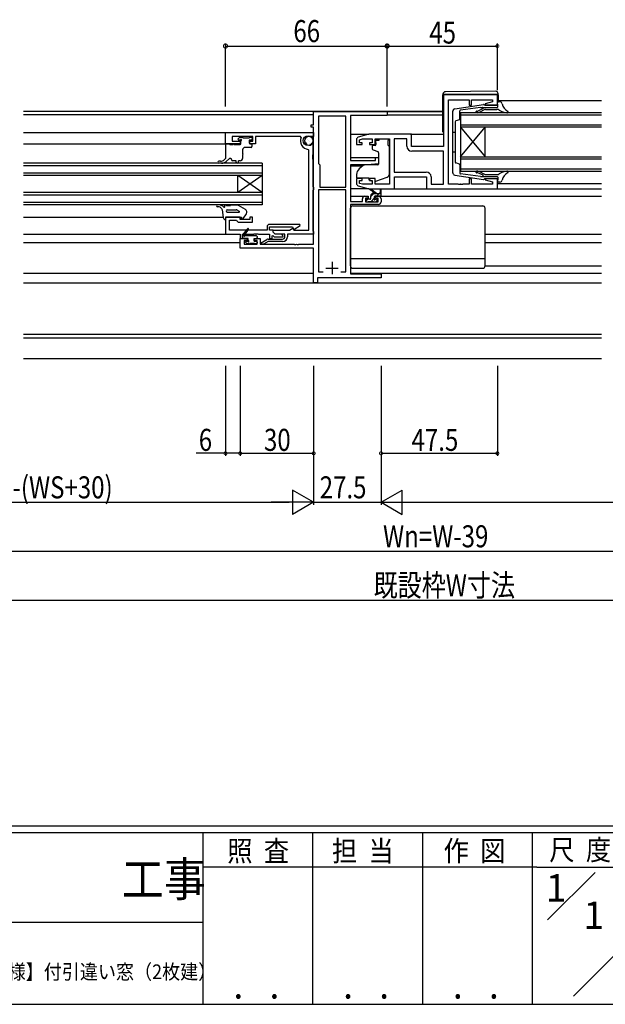
# Model space of a CAD drawing. Extents: x -43 to 1544, y -1394 to -265.
# Drawn here: x 918 to 1157, y -1394 to -991 of the extents above; entities that cross this region are included whole.
import ezdxf
from ezdxf.enums import TextEntityAlignment as Align

# ---------------------------------------------------------------- set-up
doc = ezdxf.new("R2010")
doc.units = 0
for name, color, linetype in [('USER1', 3, 'CONTINUOUS'), ('YKK_11', 7, 'CONTINUOUS'), ('YKK_12', 2, 'CONTINUOUS'), ('YKK_13', 4, 'CONTINUOUS'), ('YKK_D', 6, 'CONTINUOUS'), ('YKK_ZWAK', 7, 'CONTINUOUS')]:
    doc.layers.add(name, color=color, linetype=linetype)
doc.styles.get("Standard").update_dxf_attribs({"font": 'ROMANS.SHX', "bigfont": 'EXTFONT.SHX'})
doc.styles.add('TEXT-B', font='extslim2.shx', dxfattribs={"width": 0.8, "bigfont": 'extfont2.shx'})
doc.styles.add('YKK_OSSTYLE1', font='romans.shx', dxfattribs={"width": 0.9, "bigfont": 'EXTFONT.SHX'})

# ---------------------------------------------------------------- blocks, each defined once
blk = doc.blocks.new('A201')
at = {"layer": 'YKK_ZWAK', "color": 254, "linetype": 'Continuous'}
for p, q in [((571, 35), (21, 35)), ((544, 34), (21, 34)), ((389, 34), (389, 9)), ((437, 34), (437, 9)), ((21, 9), (544, 9))]:
    blk.add_line(p, q, dxfattribs=at)
at = {"layer": 'YKK_ZWAK', "color": 131, "linetype": 'Continuous'}
for p, q in [((405, 34), (405, 9)), ((421, 34), (421, 9)), ((437.7, 29), (389, 29)), ((437.7, 29), (452, 29)), ((439.26, 21.33), (446.19, 28.25)), ((297, 21), (389, 21)), ((443.05, 10.18), (449.85, 16.98))]:
    blk.add_line(p, q, dxfattribs=at)
at = {"layer": 'YKK_ZWAK', "color": 131, "linetype": 'Continuous', "style": 'YKK_OSSTYLE1', "width": 0.9}
for s, height, p in [('照  査', 3, (392.56, 29.87)), ('担  当', 3, (407.82, 29.87)), ('作  図', 3, (424.09, 29.88)), ('尺  度', 3, (439.51, 30.04)), (' ． ．', 3.5, (392.18, 9.75)), (' ． ．', 3.5, (408.18, 9.75)), (' ． ．', 3.5, (424.18, 9.75))]:
    blk.add_text(s, height=height, dxfattribs=at).set_placement(p)
at = {"layer": 'YKK_ZWAK', "color": 254, "linetype": 'Continuous', "style": 'YKK_OSSTYLE1', "width": 0.9}
blk.add_text('工事', height=5, dxfattribs=at).set_placement((377.17, 24.75))

msp = doc.modelspace()

# ---------------------------------------------------------------- linework, layer by layer
at = {"layer": 'YKK_11', "color": 0, "linetype": 'ByBlock', "lineweight": -2}
for p, q in [((1113.29, -1022.19), (1091.29, -1022.19)), ((1091.29, -1022.19), (1091.29, -1043.19)), ((1093.29, -1058.66), (1093.29, -1024.12)), ((1093.29, -1024.12), (1101.79, -1024.12)), ((1101.79, -1024.12), (1101.79, -1026.39)), ((1102.79, -1026.39), (1102.79, -1024.12)), ((1102.79, -1024.12), (1111.36, -1024.12)), ((1111.36, -1025.04), (1108.26, -1025.87)), ((1111.36, -1024.12), (1111.36, -1025.04)), ((1113.29, -1026.39), (1113.29, -1022.19)), ((1038.29, -1034.39), (1038.29, -1028.89)), ((1038.29, -1028.89), (1068.29, -1028.89)), ((1068.29, -1028.89), (1068.29, -1030.52)), ((1101.79, -1026.39), (1102.79, -1026.39)), ((1108.26, -1025.87), (1108.33, -1026.39)), ((1108.33, -1026.39), (1113.29, -1026.39)), ((1051.36, -1030.82), (1040.22, -1030.82)), ((1040.22, -1030.82), (1040.22, -1050.22)), ((1051.36, -1059.89), (1051.36, -1030.82)), ((1051.36, -1059.89), (1051.36, -1030.82)), ((1068.29, -1030.52), (1053.29, -1030.52)), ((1053.29, -1030.52), (1053.29, -1048.99)), ((1002.29, -1037.49), (1038.29, -1037.49)), ((1002.29, -1042.09), (1002.29, -1037.49)), ((1037.29, -1035.39), (1037.29, -1034.39)), ((1037.29, -1034.39), (1038.29, -1034.39)), ((1038.29, -1035.39), (1037.29, -1035.39)), ((1038.29, -1083.16), (1038.29, -1035.39)), ((1038.29, -1037.49), (1038.29, -1039.12)), ((1013.49, -1039.12), (1004.99, -1039.12)), ((1004.99, -1039.12), (1004.99, -1041.09)), ((1004.99, -1041.09), (1008.29, -1041.09)), ((1008.29, -1041.09), (1008.29, -1042.09)), ((1012.29, -1042.09), (1012.29, -1041.09)), ((1012.29, -1041.09), (1013.49, -1041.09)), ((1013.49, -1041.09), (1013.49, -1039.12)), ((1032.9, -1039.12), (1014.49, -1039.12)), ((1014.49, -1039.12), (1014.49, -1042.09)), ((1033.17, -1039.54), (1032.9, -1039.12)), ((1038.29, -1039.12), (1036.39, -1039.12)), ((1055.79, -1040.44), (1055.79, -1042.49)), ((1060.79, -1038.19), (1056.5, -1039.48)), ((1056.99, -1040.48), (1058.18, -1040.12)), ((1056.99, -1041.69), (1056.99, -1040.48)), ((1058.09, -1041.69), (1056.99, -1041.69)), ((1058.09, -1042.49), (1058.09, -1041.69)), ((1058.18, -1040.12), (1062.19, -1040.12)), ((1078.29, -1038.19), (1060.79, -1038.19)), ((1062.19, -1041.69), (1061.09, -1041.69)), ((1061.09, -1041.69), (1061.09, -1042.49)), ((1062.19, -1040.12), (1062.19, -1041.69)), ((1063.39, -1042.49), (1063.39, -1040.12)), ((1063.39, -1040.12), (1069.29, -1040.12)), ((1069.29, -1040.12), (1069.29, -1058.66)), ((1071.22, -1040.12), (1071.22, -1053.66)), ((1076.36, -1040.12), (1071.22, -1040.12)), ((1071.22, -1040.12), (1071.22, -1053.66)), ((1076.36, -1043.12), (1076.36, -1040.12)), ((1078.29, -1043.19), (1078.29, -1038.19)), ((1008.29, -1042.09), (1002.29, -1042.09)), ((1014.49, -1042.09), (1012.29, -1042.09)), ((1036.29, -1044.7), (1036.02, -1044.4)), ((1036.29, -1077.46), (1036.29, -1044.7)), ((1036.39, -1042.72), (1037.12, -1042.72)), ((1037.12, -1042.72), (1037.67, -1042.17)), ((1037.67, -1042.17), (1037.92, -1042.27)), ((1037.92, -1042.27), (1037.92, -1046.53)), ((1055.79, -1042.49), (1058.09, -1042.49)), ((1061.09, -1042.49), (1063.39, -1042.49)), ((1091.29, -1043.19), (1078.29, -1043.19)), ((1091.29, -1045.12), (1078.36, -1045.12)), ((1091.29, -1058.66), (1091.29, -1045.12)), ((1037.92, -1046.53), (1037.8, -1046.72)), ((1037.8, -1046.72), (1037.8, -1047.27)), ((1037.8, -1047.27), (1037.92, -1047.45)), ((1037.92, -1047.53), (1037.8, -1047.72)), ((1037.8, -1047.72), (1037.8, -1048.27)), ((1037.8, -1048.27), (1037.92, -1048.45)), ((1037.92, -1047.45), (1037.92, -1047.53)), ((1037.92, -1048.45), (1037.92, -1059.52)), ((1053.29, -1048.99), (1063.59, -1048.99)), ((1063.59, -1048.99), (1063.59, -1047.69)), ((1063.59, -1047.69), (1064.79, -1047.69)), ((1064.79, -1047.69), (1064.79, -1050.3)), ((1040.22, -1050.22), (1040.79, -1050.79)), ((1040.79, -1050.79), (1040.79, -1059.89)), ((1060.29, -1050.69), (1053.29, -1050.69)), ((1053.29, -1050.69), (1053.29, -1065.69)), ((1064.79, -1050.3), (1060.29, -1050.69)), ((1071.22, -1053.66), (1084.22, -1053.66)), ((1058.09, -1056.29), (1055.79, -1056.29)), ((1055.79, -1056.29), (1055.79, -1058.35)), ((1056.99, -1058.3), (1056.99, -1057.09)), ((1056.99, -1057.09), (1058.09, -1057.09)), ((1058.09, -1057.09), (1058.09, -1056.29)), ((1063.39, -1056.29), (1061.09, -1056.29)), ((1061.09, -1056.29), (1061.09, -1057.09)), ((1061.09, -1057.09), (1062.19, -1057.09)), ((1062.19, -1057.09), (1062.19, -1058.66)), ((1063.39, -1058.66), (1063.39, -1056.29)), ((1071.29, -1060.59), (1071.29, -1055.59)), ((1071.29, -1055.59), (1084.29, -1055.59)), ((1084.29, -1055.59), (1084.29, -1060.59)), ((1086.22, -1055.66), (1086.22, -1058.66)), ((1102.79, -1056.39), (1101.79, -1056.39)), ((1101.79, -1056.39), (1101.79, -1058.66)), ((1102.79, -1058.66), (1102.79, -1056.39)), ((1108.33, -1056.39), (1108.26, -1056.91)), ((1108.26, -1056.91), (1111.36, -1057.74)), ((1113.29, -1056.39), (1108.33, -1056.39)), ((1111.36, -1057.74), (1111.36, -1058.66)), ((1113.29, -1060.59), (1113.29, -1056.39)), ((1037.92, -1059.52), (1038.29, -1059.89)), ((1038.29, -1060.89), (1037.92, -1061.26)), ((1037.92, -1061.26), (1037.92, -1077.72)), ((1038.29, -1059.89), (1038.29, -1060.89)), ((1051.36, -1060.89), (1040.22, -1060.89)), ((1040.22, -1060.89), (1040.22, -1094.39)), ((1040.79, -1059.89), (1051.36, -1059.89)), ((1051.36, -1094.39), (1051.36, -1060.89)), ((1056.5, -1059.31), (1060.79, -1060.59)), ((1058.18, -1058.66), (1056.99, -1058.3)), ((1062.19, -1058.66), (1058.18, -1058.66)), ((1060.79, -1060.59), (1071.29, -1060.59)), ((1069.29, -1058.66), (1063.39, -1058.66)), ((1084.29, -1060.59), (1113.29, -1060.59)), ((1086.22, -1058.66), (1091.29, -1058.66)), ((1097.33, -1058.66), (1093.29, -1058.66)), ((1097.51, -1058.78), (1097.33, -1058.66)), ((1098.06, -1058.78), (1097.51, -1058.78)), ((1098.25, -1058.66), (1098.06, -1058.78)), ((1098.33, -1058.66), (1098.25, -1058.66)), ((1098.51, -1058.78), (1098.33, -1058.66)), ((1099.06, -1058.78), (1098.51, -1058.78)), ((1099.25, -1058.66), (1099.06, -1058.78)), ((1101.79, -1058.66), (1099.25, -1058.66)), ((1111.36, -1058.66), (1102.79, -1058.66)), ((1053.29, -1065.69), (1058.19, -1065.69)), ((1058.19, -1065.69), (1058.19, -1064.59)), ((1059.19, -1063.59), (1060.49, -1063.59)), ((1060.49, -1064.39), (1059.39, -1064.39)), ((1059.39, -1064.39), (1059.39, -1065.89)), ((1059.39, -1065.89), (1064.59, -1065.89)), ((1060.49, -1063.59), (1060.49, -1064.39)), ((1063.49, -1064.39), (1063.49, -1063.59)), ((1063.49, -1063.59), (1064.79, -1063.59)), ((1064.59, -1064.39), (1063.49, -1064.39)), ((1064.59, -1065.89), (1064.59, -1064.39)), ((1065.79, -1064.59), (1065.79, -1065.89)), ((1064.79, -1066.89), (1053.29, -1066.89)), ((1053.29, -1066.89), (1053.29, -1095.26)), ((1008.29, -1072.09), (1002.29, -1072.09)), ((1002.29, -1072.09), (1002.29, -1079.09)), ((1003.92, -1077.46), (1003.92, -1073.39)), ((1003.92, -1073.39), (1006.79, -1073.39)), ((1006.79, -1073.39), (1006.99, -1073.59)), ((1006.99, -1073.59), (1007.49, -1074.09)), ((1008.29, -1073.09), (1008.29, -1072.09)), ((1012.29, -1073.09), (1008.29, -1073.09)), ((1013.29, -1072.09), (1012.29, -1072.09)), ((1012.29, -1072.09), (1012.29, -1073.09)), ((1013.29, -1074.09), (1013.29, -1072.09)), ((1019.29, -1077.46), (1003.92, -1077.46)), ((1007.49, -1074.09), (1013.29, -1074.09)), ((1019.29, -1076.09), (1019.29, -1077.46)), ((1032.69, -1075.09), (1020.29, -1075.09)), ((1020.29, -1077.46), (1020.29, -1076.09)), ((1020.29, -1076.09), (1029.66, -1076.09)), ((1021.79, -1077.46), (1020.29, -1077.46)), ((1021.79, -1078.26), (1021.79, -1077.46)), ((1021.79, -1077.46), (1028.4, -1077.46)), ((1021.79, -1078.26), (1021.79, -1077.46)), ((1028.4, -1077.46), (1029.79, -1076.66)), ((1029.66, -1076.09), (1030.13, -1077.09)), ((1029.79, -1076.66), (1030.16, -1077.46)), ((1030.13, -1077.09), (1032.81, -1075.54)), ((1030.16, -1077.46), (1036.29, -1077.46)), ((1032.81, -1075.54), (1032.69, -1075.09)), ((1037.92, -1077.72), (1038.29, -1078.09)), ((1002.29, -1079.09), (1008.29, -1079.09)), ((1008.29, -1079.09), (1008.29, -1080.89)), ((1008.29, -1084.79), (1008.29, -1080.89)), ((1008.29, -1080.89), (1011.09, -1080.89)), ((1008.29, -1080.89), (1009.29, -1080.89)), ((1009.29, -1080.89), (1009.29, -1079.09)), ((1009.29, -1079.09), (1013.83, -1079.09)), ((1011.09, -1081.69), (1009.92, -1081.69)), ((1009.92, -1081.69), (1009.92, -1083.16)), ((1011.09, -1080.89), (1011.09, -1081.69)), ((1013.83, -1079.09), (1014.01, -1078.97)), ((1014.01, -1078.97), (1014.56, -1078.97)), ((1014.09, -1081.69), (1014.09, -1080.89)), ((1014.09, -1080.89), (1016.39, -1080.89)), ((1015.19, -1081.69), (1014.09, -1081.69)), ((1014.56, -1078.97), (1014.75, -1079.09)), ((1014.75, -1079.09), (1014.83, -1079.09)), ((1014.83, -1079.09), (1015.01, -1078.97)), ((1015.01, -1078.97), (1015.56, -1078.97)), ((1015.19, -1083.16), (1015.19, -1081.69)), ((1015.56, -1078.97), (1015.75, -1079.09)), ((1015.75, -1079.09), (1020.29, -1079.09)), ((1016.39, -1080.89), (1016.39, -1083.16)), ((1016.56, -1082.74), (1019.19, -1081.22)), ((1019.69, -1082.09), (1017.78, -1083.19)), ((1019.69, -1081.09), (1025.59, -1081.09)), ((1025.59, -1082.09), (1019.69, -1082.09)), ((1020.29, -1079.09), (1020.29, -1080.89)), ((1020.29, -1080.89), (1021.29, -1080.89)), ((1021.29, -1079.7), (1021.66, -1079.54)), ((1021.29, -1080.89), (1021.29, -1079.7)), ((1021.66, -1079.54), (1022.21, -1080.09)), ((1022.62, -1079.09), (1021.79, -1078.26)), ((1022.62, -1079.09), (1021.79, -1078.26)), ((1022.21, -1080.09), (1025.74, -1080.09)), ((1026.59, -1079.09), (1022.62, -1079.09)), ((1025.29, -1079.09), (1022.62, -1079.09)), ((1025.9, -1079.7), (1025.29, -1079.09)), ((1025.74, -1080.09), (1025.9, -1079.7)), ((1026.59, -1080.09), (1026.59, -1079.09)), ((1038.29, -1079.09), (1027.59, -1079.09)), ((1027.59, -1079.09), (1027.59, -1080.09)), ((1038.29, -1078.09), (1038.29, -1079.09)), ((1038.29, -1084.79), (1008.29, -1084.79)), ((1009.92, -1083.16), (1015.19, -1083.16)), ((1016.39, -1083.16), (1030.33, -1083.16)), ((1016.68, -1083.19), (1016.56, -1082.74)), ((1017.78, -1083.19), (1016.68, -1083.19)), ((1030.33, -1083.16), (1030.51, -1083.28)), ((1030.51, -1083.28), (1031.06, -1083.28)), ((1031.06, -1083.28), (1031.25, -1083.16)), ((1031.25, -1083.16), (1031.33, -1083.16)), ((1031.33, -1083.16), (1031.51, -1083.28)), ((1031.51, -1083.28), (1032.06, -1083.28)), ((1032.06, -1083.28), (1032.25, -1083.16)), ((1032.25, -1083.16), (1038.29, -1083.16)), ((1038.29, -1098.89), (1038.29, -1084.79)), ((1065.79, -1096.89), (1039.92, -1096.89)), ((1039.92, -1096.89), (1039.92, -1098.89)), ((1040.22, -1094.39), (1042.23, -1094.39)), ((1049.35, -1094.39), (1051.36, -1094.39)), ((1049.35, -1094.39), (1051.36, -1094.39)), ((1053.29, -1095.26), (1065.79, -1095.26)), ((1065.79, -1095.26), (1065.79, -1096.89)), ((1039.92, -1098.89), (1038.29, -1098.89))]:
    msp.add_line(p, q, dxfattribs=at)
at = {"layer": 'YKK_11', "color": 2}
for p, q in [((1043.29, -1092.89), (1048.29, -1092.89)), ((1045.79, -1090.39), (1045.79, -1095.39))]:
    msp.add_line(p, q, dxfattribs=at)
at = {"layer": 'YKK_11', "color": 0, "linetype": 'ByBlock', "lineweight": -2}
for centre, radius, start, end in [((1036.39, -1040.92), 3.5, 156.7504, 263.9577), ((1036.39, -1040.92), 1.8, 90, 270), ((1056.79, -1040.44), 1, 106.6993, 180), ((1078.36, -1043.12), 2, 180, 270), ((1084.22, -1055.66), 2, 0, 90), ((1056.79, -1058.35), 1, 180, 253.3007), ((1059.19, -1064.59), 1, 90, 180), ((1064.79, -1064.59), 1, 0, 90), ((1064.79, -1065.89), 1, 270, 360), ((1020.29, -1076.09), 1, 90, 180), ((1019.69, -1082.09), 1, 90, 120), ((1025.59, -1080.09), 2, 270, 360), ((1025.59, -1080.09), 1, 270, 360)]:
    msp.add_arc(centre, radius, start, end, dxfattribs=at)
at = {"layer": 'YKK_12'}
for p, q in [((1113.29, -1024.39), (1155.79, -1024.39)), ((1091.09, -1028.89), (919.79, -1028.89)), ((1067.99, -1028.89), (1091.09, -1028.89)), ((1098.29, -1029.4), (1155.79, -1029.4)), ((1098.29, -1029.4), (1098.29, -1053.4)), ((1038.29, -1030.29), (919.79, -1030.29)), ((1068.29, -1030.29), (1091.09, -1030.29)), ((1155.79, -1030.4), (1098.29, -1030.4)), ((919.79, -1037.49), (1002.62, -1037.49)), ((1098.29, -1034.4), (1155.79, -1034.4)), ((1155.79, -1035.4), (1098.29, -1035.4)), ((1098.29, -1047.4), (1108.29, -1035.4)), ((1098.29, -1035.4), (1108.29, -1047.4)), ((1108.29, -1047.4), (1108.29, -1035.4)), ((1053.29, -1038.19), (1060.86, -1038.19)), ((1077.79, -1038.19), (1091.29, -1038.19)), ((919.79, -1042.09), (1002.79, -1042.09)), ((1053.29, -1047.69), (1064.79, -1047.69)), ((1098.29, -1047.4), (1155.79, -1047.4)), ((1155.79, -1048.4), (1098.29, -1048.4)), ((1017.29, -1050.09), (919.79, -1050.09)), ((1017.29, -1051.09), (919.79, -1051.09)), ((1017.29, -1050.09), (1017.29, -1067.09)), ((1053.29, -1051.09), (1058.41, -1051.09)), ((1098.29, -1052.4), (1155.79, -1052.4)), ((1155.79, -1053.4), (1098.29, -1053.4)), ((1017.29, -1054.09), (919.79, -1054.09)), ((1017.29, -1055.09), (919.79, -1055.09)), ((1007.29, -1062.09), (1007.29, -1055.09)), ((1017.29, -1062.09), (1007.29, -1055.09)), ((1017.29, -1055.09), (1007.29, -1062.09)), ((1112.79, -1060.59), (1155.79, -1060.59)), ((1113.29, -1058.39), (1155.79, -1058.39)), ((1017.29, -1062.09), (919.79, -1062.09)), ((1017.29, -1063.09), (919.79, -1063.09)), ((1053.29, -1063.59), (1059.19, -1063.59)), ((1053.29, -1063.59), (1059.19, -1063.59)), ((1064.79, -1063.59), (1155.79, -1063.59)), ((1017.29, -1066.09), (919.79, -1066.09)), ((1017.29, -1067.09), (919.79, -1067.09)), ((919.79, -1072.09), (1001.36, -1072.09)), ((919.79, -1079.09), (1003.29, -1079.09)), ((1108.29, -1079.09), (1155.79, -1079.09)), ((919.79, -1082.49), (1008.29, -1082.49)), ((1108.29, -1082.49), (1155.79, -1082.49)), ((919.79, -1094.99), (1038.29, -1094.99)), ((1053.29, -1094.99), (1155.79, -1094.99)), ((919.79, -1098.89), (1155.79, -1098.89)), ((919.79, -1119.89), (1155.79, -1119.89)), ((919.79, -1121.39), (1155.79, -1121.39)), ((919.79, -1129.89), (1155.79, -1129.89))]:
    msp.add_line(p, q, dxfattribs=at)
at = {"layer": 'YKK_13'}
for p, q in [((1112.58, -1020.7), (1092.08, -1020.88)), ((1113.59, -1021.89), (1113.59, -1021.7)), ((1091.09, -1021.88), (1091.09, -1021.89)), ((1091.09, -1021.89), (1091.59, -1021.89)), ((1091.09, -1021.89), (1091.09, -1022.19)), ((1091.09, -1037.19), (1091.09, -1022.19)), ((1091.59, -1021.89), (1113.09, -1021.89)), ((1113.09, -1021.89), (1113.59, -1021.89)), ((1113.49, -1026.39), (1113.29, -1025.35)), ((1113.59, -1022.19), (1113.59, -1021.89)), ((1113.59, -1022.19), (1113.59, -1024.39)), ((1114.32, -1024.99), (1113.59, -1024.99)), ((1095.91, -1027.84), (1107.61, -1026.1)), ((1106.41, -1027.29), (1098.24, -1028.33)), ((1107.46, -1027.78), (1105.28, -1028.82)), ((1108.21, -1028.14), (1105.84, -1029.31)), ((1106.41, -1027.29), (1113.19, -1027.29)), ((1113.49, -1026.39), (1107.99, -1026.39)), ((1108.44, -1028.09), (1113.13, -1028.09)), ((1113.49, -1026.99), (1113.49, -1026.39)), ((1007.48, -1040.08), (1007.98, -1039.58)), ((1008.13, -1040.59), (1007.69, -1040.59)), ((1008.19, -1039.49), (1009.19, -1039.49)), ((1008.59, -1042.09), (1008.59, -1041.05)), ((1009.39, -1039.69), (1011.99, -1039.69)), ((1012.89, -1040.59), (1011.99, -1040.59)), ((1011.99, -1040.59), (1011.99, -1041.79)), ((1012.19, -1039.49), (1012.89, -1039.49)), ((1013.19, -1039.79), (1013.19, -1040.29)), ((1034.22, -1040.38), (1034.24, -1040.38)), ((1034.39, -1039.78), (1034.39, -1039.77)), ((1034.5, -1040.35), (1034.54, -1040.32)), ((1034.71, -1041.08), (1034.71, -1041.08)), ((1034.93, -1039.7), (1034.95, -1039.7)), ((1034.93, -1041.19), (1034.95, -1041.19)), ((1035.4, -1041.71), (1035.44, -1041.68)), ((1035.74, -1038.89), (1035.76, -1038.89)), ((1035.74, -1040.38), (1035.76, -1040.38)), ((1035.78, -1039.28), (1035.79, -1039.28)), ((1035.85, -1039.46), (1035.89, -1039.43)), ((1036.08, -1040.6), (1036.09, -1040.59)), ((1036.45, -1039.7), (1036.47, -1039.7)), ((1036.45, -1041.19), (1036.47, -1041.19)), ((1036.57, -1041.84), (1036.57, -1041.84)), ((1037.26, -1040.38), (1037.28, -1040.38)), ((1037.64, -1040.04), (1037.65, -1040.04)), ((1064.89, -1040.79), (1063.72, -1040.79)), ((1063.72, -1041.79), (1063.72, -1040.79)), ((1063.72, -1041.79), (1063.72, -1042.49)), ((1064.89, -1040.12), (1068.69, -1040.12)), ((1064.89, -1040.12), (1064.89, -1040.79)), ((1068.69, -1040.12), (1068.69, -1040.79)), ((1068.69, -1041.79), (1068.69, -1040.79)), ((1068.69, -1042.79), (1068.69, -1041.79)), ((1002.29, -1042.39), (1002.29, -1048.09)), ((1002.59, -1042.09), (1003.79, -1042.09)), ((1003.79, -1042.09), (1004.09, -1042.39)), ((1004.09, -1042.39), (1005.49, -1042.39)), ((1005.89, -1042.39), (1008.29, -1042.39)), ((1009.29, -1044.59), (1009.29, -1046.14)), ((1012.79, -1043.59), (1010.29, -1043.59)), ((1012.29, -1042.09), (1012.79, -1042.09)), ((1013.09, -1042.39), (1013.09, -1043.29)), ((1035.01, -1042.4), (1035.01, -1042.39)), ((1035.74, -1041.88), (1035.76, -1041.88)), ((1036.45, -1042.69), (1036.47, -1042.69)), ((1037.26, -1041.88), (1037.28, -1041.88)), ((1062.19, -1043.09), (1062.19, -1044.14)), ((1063.42, -1042.79), (1062.49, -1042.79)), ((1062.52, -1044.61), (1064.52, -1045.34)), ((1064.79, -1045.79), (1064.79, -1050.39)), ((1068.69, -1042.79), (1069.29, -1042.79)), ((1069.29, -1054.35), (1069.29, -1042.79)), ((1000.29, -1049.29), (999.63, -1049.29)), ((1002.29, -1048.09), (1001.75, -1048.67)), ((1003.97, -1048.21), (1002.59, -1049.38)), ((1006.59, -1049.09), (1005.29, -1049.09)), ((1006.59, -1049.59), (1006.59, -1049.09)), ((1008.29, -1049.09), (1007.59, -1049.09)), ((1007.59, -1049.59), (1007.59, -1049.09)), ((1009.29, -1046.54), (1009.29, -1048.09)), ((1000.65, -1050.09), (999.63, -1050.09)), ((1058.55, -1050.97), (1056.86, -1052.39)), ((1064.57, -1050.69), (1059.19, -1050.74)), ((1108.21, -1054.64), (1105.84, -1053.47)), ((1055.79, -1054.69), (1055.79, -1055.99)), ((1055.79, -1055.99), (1060.79, -1055.99)), ((1060.79, -1055.99), (1060.79, -1056.29)), ((1060.79, -1056.29), (1060.79, -1056.79)), ((1061.13, -1056.95), (1060.79, -1056.79)), ((1062.1, -1057.4), (1061.44, -1057.09)), ((1063.66, -1057.43), (1068.3, -1055.76)), ((1095.91, -1054.94), (1107.61, -1056.68)), ((1106.41, -1055.49), (1098.24, -1054.45)), ((1107.46, -1055), (1105.28, -1053.97)), ((1106.41, -1055.49), (1113.19, -1055.49)), ((1113.49, -1056.39), (1107.99, -1056.39)), ((1108.44, -1054.69), (1113.13, -1054.69)), ((1113.49, -1056.39), (1113.29, -1057.44)), ((1113.49, -1055.79), (1113.49, -1056.39)), ((1114.32, -1057.79), (1113.59, -1057.79)), ((1060.86, -1060.59), (1053.29, -1060.59)), ((1063.29, -1062.39), (1061.47, -1060.99)), ((1063.89, -1062.39), (1061.67, -1060.71)), ((1065.49, -1061.27), (1065.29, -1062.39)), ((1065.79, -1063.09), (1065.79, -1061.09)), ((1070.79, -1060.59), (1084.79, -1060.59)), ((1059.59, -1065.61), (1060.41, -1064.79)), ((1059.59, -1065.09), (1059.59, -1065.59)), ((1061.29, -1064.79), (1059.89, -1064.79)), ((1059.89, -1065.89), (1060.39, -1065.89)), ((1060.59, -1065.69), (1062.69, -1065.69)), ((1061.59, -1063.61), (1062.81, -1062.39)), ((1061.59, -1064.49), (1061.59, -1063.39)), ((1061.76, -1065.69), (1063.19, -1064.26)), ((1062.59, -1062.39), (1065.79, -1062.39)), ((1062.89, -1065.89), (1063.49, -1065.89)), ((1063.19, -1064.33), (1063.19, -1063.69)), ((1063.49, -1063.39), (1065.49, -1063.39)), ((1063.99, -1064.79), (1063.65, -1064.79)), ((1063.7, -1065.8), (1064.2, -1065.3)), ((1064.06, -1063.39), (1065.06, -1062.39)), ((999.43, -1067.09), (999.02, -1067.09)), ((999.38, -1067.89), (999.02, -1067.89)), ((1000.63, -1068.55), (1000.99, -1069.09)), ((1000.99, -1069.09), (1001.38, -1072.22)), ((1001.65, -1068.04), (1001.39, -1067.82)), ((1001.98, -1067.87), (1001.98, -1067.09)), ((1001.98, -1067.09), (1002.28, -1067.09)), ((1002.68, -1067.29), (1004.35, -1067.29)), ((1003.03, -1069.09), (1006.72, -1069.09)), ((1004.35, -1067.29), (1004.4, -1067.22)), ((1004.64, -1067.09), (1007.28, -1067.09)), ((1006.98, -1069.16), (1007.91, -1069.72)), ((1007.54, -1067.16), (1010.27, -1068.81)), ((1053.29, -1091.99), (1053.29, -1068.49)), ((1054.29, -1067.49), (1107.29, -1067.49)), ((1108.29, -1091.99), (1108.29, -1068.49)), ((1002.29, -1072.09), (1008.79, -1072.09)), ((1002.29, -1072.09), (1002.29, -1073.09)), ((1003.03, -1070.09), (1007.8, -1070.09)), ((1008.79, -1072.09), (1008.7, -1072.53)), ((1010.65, -1071.05), (1009.22, -1072.78)), ((1009.26, -1079.48), (1011.31, -1077.05)), ((1011.65, -1077.08), (1009.96, -1079.47)), ((1009.19, -1080.46), (1009.19, -1079.67)), ((1009.69, -1079.76), (1009.19, -1079.76)), ((1011.59, -1080.76), (1009.49, -1080.76)), ((1014.89, -1079.76), (1010.29, -1079.76)), ((1010.79, -1081.96), (1011.13, -1081.96)), ((1011.59, -1081.5), (1011.59, -1080.76)), ((1013.99, -1081.96), (1013.99, -1080.76)), ((1013.99, -1080.76), (1014.89, -1080.76)), ((1013.99, -1081.96), (1014.89, -1081.96)), ((1015.19, -1080.06), (1015.19, -1080.46)), ((1011.08, -1082.97), (1010.58, -1082.47)), ((1011.89, -1083.06), (1011.29, -1083.06)), ((1014.19, -1082.86), (1012.09, -1082.86)), ((1014.89, -1083.06), (1014.39, -1083.06)), ((1015.19, -1082.26), (1015.19, -1082.76)), ((1053.29, -1088.95), (1108.29, -1088.95)), ((1054.29, -1092.99), (1107.29, -1092.99)), ((1108.29, -1091.99), (1155.79, -1091.99))]:
    msp.add_line(p, q, dxfattribs=at)
at = {"layer": 'YKK_13', "linetype": 'Continuous'}
for p, q in [((1095.09, -1053.96), (1095.09, -1028.83)), ((1097.99, -1032.03), (1097.99, -1028.63)), ((1096.09, -1033.11), (1096.09, -1049.68)), ((1097.79, -1032.31), (1096.29, -1032.82)), ((1095.09, -1037.39), (1096.09, -1037.39)), ((1095.09, -1045.39), (1096.09, -1045.39)), ((1097.79, -1050.47), (1096.29, -1049.96)), ((1097.99, -1050.76), (1097.99, -1054.16))]:
    msp.add_line(p, q, dxfattribs=at)
at = {"layer": 'YKK_13'}
msp.add_circle((1035.99, -1040.84), 2, dxfattribs=at)
for centre, radius, start, end in [((1092.09, -1021.88), 1, 90.5, 180), ((1112.59, -1021.7), 1, 0, 90.5), ((1113.59, -1025.29), 0.3, 90, 190.5655), ((1114.32, -1025.99), 1, 11.1223, 90), ((1096.09, -1028.83), 1, 100.3668, 180), ((1098.29, -1028.63), 0.3, 100.3668, 180), ((1104.81, -1029.12), 0.3, 71.6177, 253), ((1105.16, -1027.98), 1.5, 253, 297), ((1105.06, -1028.36), 0.5, 251.6177, 295.2677), ((1107.23, -1027.59), 0.3, 320, 90), ((1107.68, -1026.39), 0.3, 360, 102.5607), ((1108.44, -1028.59), 0.5, 90, 116.2455), ((1113.13, -1029.79), 1.7, 58.2045, 90), ((1113.19, -1026.99), 0.3, 270, 360), ((1118.3, -1021.46), 8.1, 238.2045, 262.1233), ((1119.52, -1024.97), 4.3, 191.1223, 241.3222), ((1117.26, -1029.09), 0.4, 259.4233, 61.3222), ((1091.59, -1037.19), 0.5, 180, 233.1302), ((1007.69, -1040.29), 0.3, 135, 270), ((1008.19, -1039.79), 0.3, 90, 135), ((1008.13, -1040.29), 0.3, 270, 326.9443), ((1008.59, -1040.59), 0.25, 303.0557, 146.9443), ((1008.89, -1041.05), 0.3, 123.0557, 180), ((1009.19, -1039.69), 0.2, 0, 90), ((1012.19, -1039.69), 0.2, 90, 180), ((1012.29, -1041.79), 0.3, 180, 270), ((1012.89, -1039.79), 0.3, 0, 90), ((1012.89, -1040.29), 0.3, 270, 0), ((1002.59, -1042.39), 0.3, 90, 180), ((1005.69, -1042.39), 0.2, 0, 180), ((1008.29, -1042.09), 0.3, 270, 0), ((1010.29, -1044.59), 1, 90, 180), ((1012.79, -1042.39), 0.3, 0, 90), ((1012.79, -1043.29), 0.3, 270, 0), ((1062.49, -1043.09), 0.3, 90, 180), ((1062.69, -1044.14), 0.5, 180, 250), ((1063.42, -1042.49), 0.3, 270, 0), ((1064.29, -1045.79), 0.5, 0, 70), ((999.63, -1049.69), 0.4, 90, 270), ((1000.29, -1047.29), 2, 270, 316.5677), ((1000.65, -1047.09), 3, 270, 310.3285), ((1004.29, -1048.59), 0.5, 0, 130.3285), ((1005.29, -1048.59), 0.5, 180, 270), ((1007.09, -1049.59), 0.5, 180, 0), ((1008.29, -1048.09), 1, 270, 0), ((1009.29, -1046.34), 0.2, 270, 90), ((1058.79, -1054.69), 3, 130, 180), ((1059.2, -1051.74), 1, 90.5, 130), ((1064.49, -1050.39), 0.3, 270.5, 0), ((1104.81, -1053.66), 0.3, 107, 288.3823), ((1105.16, -1054.81), 1.5, 63, 107), ((1105.06, -1054.42), 0.5, 64.7323, 108.3823), ((1118.3, -1061.32), 8.1, 97.8767, 121.7955), ((1117.26, -1053.69), 0.4, 298.6778, 100.5767), ((1062.52, -1056.49), 1, 245, 250.797), ((1063.32, -1056.49), 1, 273.8868, 289.8533), ((1067.79, -1054.35), 1.5, 289.8533, 0), ((1096.09, -1053.96), 1, 180, 259.6332), ((1098.29, -1054.16), 0.3, 180, 259.6332), ((1107.23, -1055.19), 0.3, 270, 40), ((1107.68, -1056.39), 0.3, 257.4393, 360), ((1108.44, -1054.19), 0.5, 243.7545, 270), ((1113.13, -1052.99), 1.7, 270, 301.7955), ((1113.19, -1055.79), 0.3, 360, 90), ((1113.59, -1057.49), 0.3, 169.4345, 270), ((1114.32, -1056.79), 1, 270, 348.8777), ((1119.52, -1057.81), 4.3, 118.6778, 168.8777), ((1061.49, -1060.79), 0.2, 24.4171, 264.4171), ((1065.59, -1061.09), 0.2, 360, 240), ((1059.89, -1065.09), 0.3, 90, 180), ((1059.89, -1065.59), 0.3, 180, 270), ((1060.39, -1065.69), 0.2, 270, 360), ((1061.29, -1064.49), 0.3, 270, 360), ((1062.59, -1063.39), 1, 90, 180), ((1062.89, -1065.69), 0.2, 180, 270), ((1063.19, -1064.79), 0.25, 123.0557, 326.9443), ((1062.89, -1064.33), 0.3, 303.0557, 360), ((1063.49, -1063.69), 0.3, 90, 180), ((1063.65, -1065.09), 0.3, 90, 146.9443), ((1063.49, -1065.59), 0.3, 270, 315), ((1063.99, -1065.09), 0.3, 315, 90), ((1065.49, -1063.09), 0.3, 270, 360), ((999.02, -1067.49), 0.4, 90, 269.9796), ((999.38, -1069.39), 1.5, 33.8836, 89.9796), ((999.43, -1070.09), 3, 49.1599, 89.9796), ((1001.77, -1067.87), 0.213, 234.9877, 360), ((1002.28, -1067.59), 0.5, 36.8494, 89.9796), ((1003.03, -1069.59), 0.5, 89.9796, 179.9796), ((1003.03, -1069.59), 0.5, 179.9796, 269.9796), ((1004.64, -1067.39), 0.3, 89.9796, 144.4419), ((1006.72, -1069.59), 0.5, 58.8931, 89.9796), ((1007.28, -1067.59), 0.5, 58.8931, 89.9796), ((1007.8, -1069.89), 0.2, 269.9796, 58.8931), ((1009.49, -1070.09), 1.5, 320.5913, 58.8931), ((1054.29, -1068.49), 1, 90, 180), ((1107.29, -1068.49), 1, 0, 90), ((1002.37, -1072.09), 1, 187.125, 265.231), ((1008.99, -1072.59), 0.3, 167.9264, 320.5913), ((1011.49, -1076.96), 0.2, 324.62, 204.62), ((1009.49, -1079.67), 0.3, 139.8974, 180), ((1009.49, -1080.46), 0.3, 180, 270), ((1009.89, -1079.76), 0.2, 110.8833, 323.1301), ((1009.71, -1079.29), 0.3, 290.8833, 324.62), ((1010.29, -1080.06), 0.3, 90, 143.1301), ((1010.79, -1082.26), 0.3, 90, 225), ((1011.13, -1082.26), 0.3, 33.0557, 90), ((1011.59, -1081.96), 0.25, 213.0557, 56.9443), ((1011.89, -1081.5), 0.3, 180, 236.9443), ((1014.89, -1080.06), 0.3, 0, 90), ((1014.89, -1080.46), 0.3, 270, 0), ((1014.89, -1082.26), 0.3, 0, 90), ((1011.29, -1082.76), 0.3, 225, 270), ((1011.89, -1082.86), 0.2, 270, 0), ((1014.39, -1082.86), 0.2, 180, 270), ((1014.89, -1082.76), 0.3, 270, 0), ((1054.29, -1091.99), 1, 180, 270), ((1107.29, -1091.99), 1, 270, 0)]:
    msp.add_arc(centre, radius, start, end, dxfattribs=at)
at = {"layer": 'YKK_13', "linetype": 'Continuous'}
for centre, start, end in [((1096.39, -1033.11), 108.8861, 180), ((1097.69, -1032.03), 288.8861, 360), ((1096.39, -1049.68), 180, 251.1139), ((1097.69, -1050.76), 360, 71.1139)]:
    msp.add_arc(centre, 0.3, start, end, dxfattribs=at)
at = {"layer": 'YKK_D', "color": 6}
for p, q in [((1002.29, -1026.89), (1002.29, -1001.19)), ((1068.29, -1026.89), (1068.29, -1001.19)), ((1068.29, -1020.19), (1068.29, -1001.19)), ((1113.29, -1020.19), (1113.29, -1001.19)), ((1002.29, -1002.19), (1068.29, -1002.19)), ((1068.29, -1002.19), (1113.29, -1002.19)), ((1002.29, -1132.89), (1002.29, -1169.59)), ((1008.29, -1132.89), (1008.29, -1169.59)), ((1008.29, -1132.89), (1008.29, -1169.59)), ((1038.29, -1132.89), (1038.29, -1189.59)), ((1038.29, -1132.89), (1038.29, -1189.59)), ((1038.29, -1132.89), (1038.29, -1169.59)), ((1065.79, -1132.89), (1065.79, -1189.59)), ((1065.79, -1132.89), (1065.79, -1189.59)), ((1065.79, -1132.89), (1065.79, -1169.59)), ((1113.29, -1132.89), (1113.29, -1169.59)), ((1002.29, -1168.59), (990.39, -1168.59)), ((1008.29, -1168.59), (1002.29, -1168.59)), ((1008.29, -1168.59), (1038.29, -1168.59)), ((1065.79, -1168.59), (1113.29, -1168.59)), ((808.29, -1188.59), (1028.29, -1188.59)), ((1038.29, -1188.59), (1065.79, -1188.59)), ((1075.79, -1188.59), (1366.79, -1188.59)), ((806.29, -1208.59), (1366.29, -1208.59)), ((776.29, -1228.59), (1396.29, -1228.59))]:
    msp.add_line(p, q, dxfattribs=at)
at = {"layer": 'YKK_D', "color": 6, "lineweight": -2}
for p, q in [((1038.29, -1188.59), (1029.63, -1183.59)), ((1029.63, -1183.59), (1029.63, -1193.59)), ((1065.79, -1188.59), (1074.45, -1183.59)), ((1074.45, -1193.59), (1074.45, -1183.59)), ((1038.29, -1188.59), (1020.97, -1188.59)), ((1038.29, -1188.59), (1029.63, -1193.59)), ((1065.79, -1188.59), (1074.45, -1193.59)), ((1065.79, -1188.59), (1083.11, -1188.59))]:
    msp.add_line(p, q, dxfattribs=at)
at = {"layer": 'YKK_D', "color": 6, "linetype": 'ByBlock'}
for points, const_width in [([(1002.5, -1002.19, 1), (1002.08, -1002.19, 1)], 1.7), ([(1068.08, -1002.19, 1), (1068.5, -1002.19, 1)], 1.7), ([(1068.45, -1002.19, 1), (1068.13, -1002.19, 1)], 1.27), ([(1113.13, -1002.19, 1), (1113.45, -1002.19, 1)], 1.27), ([(1002.45, -1168.59, 1), (1002.13, -1168.59, 1)], 1.27), ([(1008.45, -1168.59, 1), (1008.13, -1168.59, 1)], 1.27), ([(1008.13, -1168.59, 1), (1008.45, -1168.59, 1)], 1.27), ([(1038.13, -1168.59, 1), (1038.45, -1168.59, 1)], 1.27), ([(1065.95, -1168.59, 1), (1065.63, -1168.59, 1)], 1.27), ([(1113.13, -1168.59, 1), (1113.45, -1168.59, 1)], 1.27)]:
    msp.add_lwpolyline(points, format="xyb", close=True, dxfattribs=dict(at, const_width=const_width))

# ---------------------------------------------------------------- block references
at = {"layer": 'YKK_ZWAK', "xscale": 2.8, "yscale": 2.8, "zscale": 2.8}
msp.add_blockref('A201', (-96.14, -1418.9), dxfattribs=at)

# ---------------------------------------------------------------- texts
at = {"layer": 'USER1', "color": 3}
msp.add_text('1', height=11.2, dxfattribs=at).set_placement((1133.06, -1351.7))
msp.add_text('1', height=11.2, dxfattribs=at).set_placement((1152.66, -1357.3), align=Align.MIDDLE_CENTER)
at = {"layer": 'USER1', "color": 3, "width": 0.9}
msp.add_text('EXIMA31 [GRAF工法] 袖たてすべり出し窓 【ｽﾘｯﾄ換気仕様】付引違い窓（2枚建）', height=6, dxfattribs=at).set_placement((864.54, -1380.41), align=Align.MIDDLE_CENTER)
at = {"layer": 'YKK_D', "color": 6, "style": 'TEXT-B', "width": 0.8}
for s, p in [('66', (1030.01, -1000.59)), ('45', (1085.51, -1001.19)), ('6', (991.39, -1167.59)), ('30', (1018.01, -1167.59)), ('47.5', (1078.26, -1167.59)), ('WL=Wn-(WS+30)', (881.33, -1186.99)), ('27.5', (1040.76, -1186.99)), ('Wn=W-39', (1066.61, -1206.99)), ('既設枠W寸法', (1062.77, -1226.99))]:
    msp.add_text(s, height=9, dxfattribs=at).set_placement(p)

doc.saveas('drawing.dxf')
